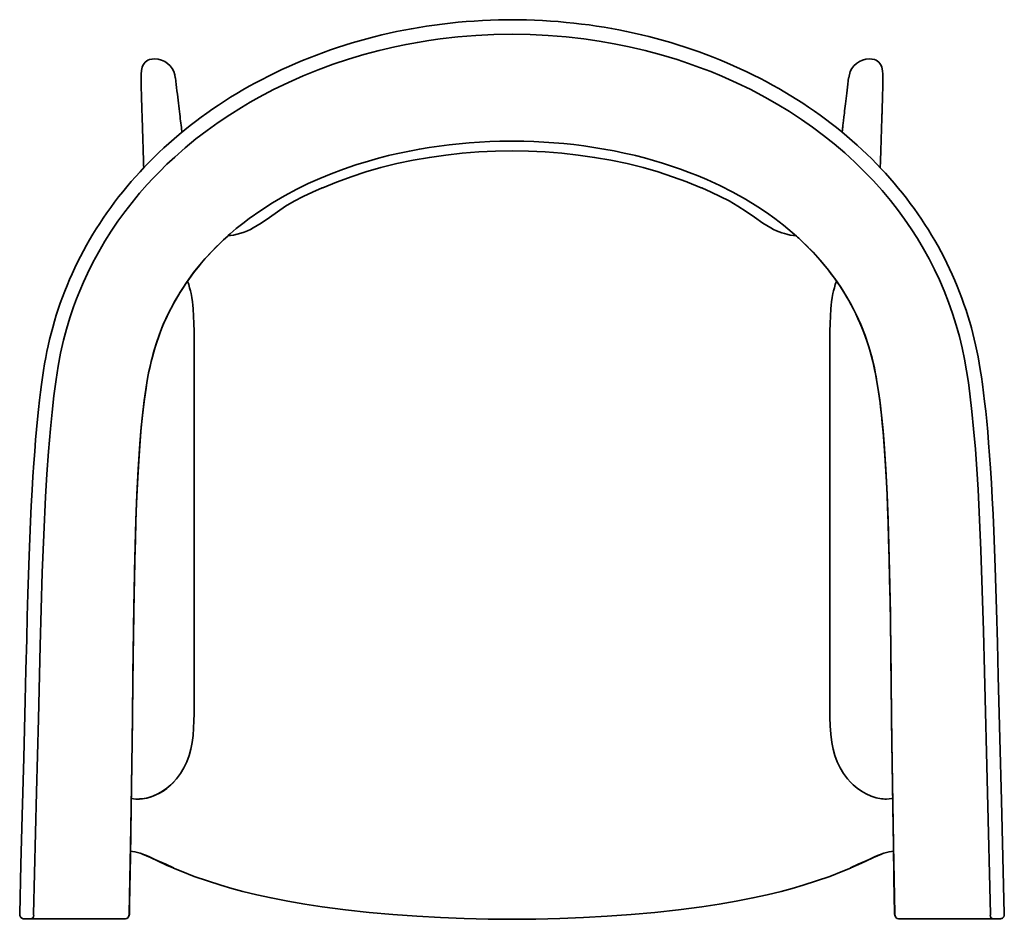
# Model space of a CAD drawing. Units: inches. Extents: x 151 to 1686, y 113 to 1893.
# Drawn here: x 151 to 730, y 352 to 881 of the extents above; entities that cross this region are included whole.
import ezdxf

# ---------------------------------------------------------------- set-up
doc = ezdxf.new("R2010")
doc.units = ezdxf.units.IN
doc.header["$MEASUREMENT"] = 0
doc.layers.add('Capa 1', color=7, linetype='Continuous')

msp = doc.modelspace()

# ---------------------------------------------------------------- linework, layer by layer
at = {"layer": 'Capa 1', "color": 7, "lineweight": 35}
for points in [[(440.31, 880.51), (438.59, 880.5), (436.87, 880.49), (432.31, 880.4), (427.76, 880.24), (422.94, 880.02), (418.13, 879.73), (413.38, 879.38), (408.64, 878.97), (403.98, 878.5), (399.32, 877.96), (394.74, 877.37), (390.16, 876.71), (385.67, 876), (381.18, 875.22), (376.77, 874.4), (372.38, 873.51), (368.07, 872.57), (363.77, 871.57), (359.38, 870.49), (355, 869.35), (350.68, 868.15), (346.37, 866.89), (342.11, 865.58), (337.87, 864.21), (333.67, 862.79), (329.5, 861.3), (325.37, 859.76), (321.26, 858.17), (317.19, 856.52), (313.15, 854.81), (309.13, 853.04), (305.15, 851.22), (301.2, 849.34), (297.28, 847.41), (293.44, 845.44), (289.63, 843.42), (285.89, 841.36), (282.19, 839.24), (278.55, 837.1), (274.94, 834.89), (271.41, 832.65), (267.91, 830.36), (264.47, 828.03), (261.07, 825.66), (257.73, 823.24), (254.42, 820.77), (251.18, 818.27), (247.98, 815.72), (244.83, 813.13), (241.73, 810.49), (238.71, 807.84), (235.74, 805.14), (232.83, 802.42), (229.97, 799.65), (227.18, 796.86), (224.43, 794.02), (221.74, 791.15), (219.11, 788.25), (216.54, 785.32), (214.02, 782.35), (211.56, 779.35), (209.16, 776.32), (206.82, 773.27), (204.54, 770.18), (202.32, 767.07), (200.15, 763.93), (198.05, 760.77), (196.01, 757.58), (194.04, 754.38), (192.13, 751.15), (190.28, 747.91), (188.48, 744.63), (186.74, 741.31), (185.06, 737.97), (183.43, 734.6), (181.86, 731.2), (180.35, 727.78), (178.9, 724.33), (177.51, 720.87), (176.18, 717.38), (174.91, 713.87), (173.71, 710.35), (172.56, 706.81), (171.48, 703.25), (170.46, 699.68), (169.51, 696.1), (168.62, 692.51), (167.8, 688.9), (167.06, 685.42), (166.39, 681.92), (165.71, 678.18), (165.09, 674.43), (164.46, 670.3), (163.88, 666.17), (163.27, 661.52), (162.71, 656.86), (162.09, 651.33), (161.52, 645.79), (160.94, 639.66), (160.41, 633.52), (159.88, 626.72), (159.39, 619.91), (158.86, 611.99), (158.38, 604.06), (157.88, 594.84), (157.43, 585.63), (156.99, 575.6), (156.6, 565.58), (156.21, 554.33), (155.86, 543.08), (155.5, 529.77), (155.16, 516.46), (154.71, 498.45), (154.26, 480.43), (153.4, 446.65), (152.52, 412.87), (151.78, 383.97), (151.05, 355.07)], [(729.56, 355.07), (728.72, 388.34), (727.86, 421.6), (726.91, 458.11), (725.99, 494.63), (725.51, 514.26), (725.01, 533.9), (724.65, 546.25), (724.26, 558.59), (723.87, 569.34), (723.44, 580.08), (722.99, 589.69), (722.5, 599.29), (721.99, 608.09), (721.43, 616.88), (720.91, 624.34), (720.34, 631.8), (719.8, 638.19), (719.21, 644.57), (718.63, 650.35), (717.99, 656.13), (717.38, 661.22), (716.71, 666.3), (716.11, 670.57), (715.45, 674.83), (714.82, 678.65), (714.13, 682.46), (713.44, 685.95), (712.7, 689.42), (711.94, 692.72), (711.13, 696), (710.22, 699.43), (709.25, 702.83), (708.19, 706.37), (707.06, 709.89), (705.86, 713.4), (704.61, 716.89), (703.3, 720.36), (701.92, 723.82), (700.48, 727.26), (698.99, 730.67), (697.43, 734.07), (695.82, 737.44), (694.14, 740.78), (692.41, 744.1), (690.62, 747.38), (688.78, 750.64), (686.88, 753.87), (684.93, 757.06), (682.92, 760.21), (680.86, 763.33), (678.75, 766.42), (676.58, 769.48), (674.34, 772.53), (672.05, 775.55), (669.7, 778.55), (667.29, 781.51), (664.82, 784.45), (662.3, 787.35), (659.72, 790.23), (657.09, 793.06), (654.39, 795.88), (651.65, 798.65), (648.85, 801.4), (646, 804.1), (643.08, 806.78), (640.13, 809.41), (637.11, 812.01), (634.06, 814.56), (630.94, 817.08), (627.79, 819.55), (624.56, 822), (621.29, 824.4), (617.97, 826.77), (614.61, 829.08), (611.19, 831.36), (607.73, 833.59), (604.22, 835.79), (600.67, 837.93), (597.06, 840.03), (593.41, 842.09), (589.7, 844.1), (585.96, 846.07), (582.16, 847.99), (578.32, 849.87), (574.42, 851.7), (570.49, 853.48), (566.51, 855.22), (562.5, 856.9), (558.46, 858.52), (554.39, 860.09), (550.29, 861.6), (546.17, 863.05), (542.01, 864.45), (537.83, 865.8), (533.6, 867.08), (529.36, 868.31), (525.07, 869.49), (520.77, 870.61), (516.41, 871.68), (512.04, 872.68), (507.61, 873.64), (503.17, 874.53), (498.81, 875.34), (494.44, 876.08), (490.03, 876.77), (485.62, 877.4), (481.14, 877.98), (476.65, 878.5), (472.08, 878.96), (467.52, 879.36), (462.88, 879.7), (458.24, 879.99), (453.53, 880.22), (448.82, 880.38), (444.56, 880.47), (440.31, 880.52)], [(440.31, 871.97), (429.71, 871.8), (419.12, 871.28), (408.55, 870.42), (398.03, 869.22), (391.36, 868.28), (384.71, 867.19), (378.08, 865.96), (371.48, 864.6), (362.34, 862.46), (353.27, 860.05), (344.29, 857.37), (335.32, 854.39), (326.45, 851.13), (317.69, 847.58), (308.91, 843.69), (300.26, 839.51), (291.76, 835.04), (286.5, 832.08), (281.3, 829), (274.44, 824.69), (267.71, 820.17), (261.14, 815.45), (254.62, 810.45), (248.27, 805.23), (242.11, 799.81), (237.56, 795.56), (233.13, 791.19), (229.53, 787.47), (226.01, 783.67), (221.45, 778.48), (217.06, 773.14), (212.83, 767.68), (208.74, 762.03), (204.83, 756.26), (201.12, 750.36), (197.48, 744.14), (194.06, 737.81), (190.86, 731.36), (188.55, 726.34), (186.38, 721.25), (184.49, 716.5), (182.72, 711.7), (180.54, 705.22), (178.57, 698.67), (176.82, 692.07), (175.1, 684.46), (173.65, 676.8), (172.44, 669.09), (171.14, 659.43), (170.03, 649.75), (169.07, 640.05), (167.96, 626.74), (167.03, 613.41), (166.24, 600.07), (165.13, 577.82), (164.29, 555.55), (163.09, 512.55), (162.01, 469.54), (160.95, 426.54), (159.13, 354.9)], [(721.48, 354.9), (719.67, 426.21), (717.84, 497.51), (717.26, 521.28), (716.65, 545.05), (715.85, 568.81), (715.07, 586.63), (714.12, 604.45), (713.39, 616.32), (712.54, 628.19), (711.54, 640.05), (710.52, 650.31), (709.33, 660.54), (708.43, 667.36), (707.41, 674.16), (706.23, 680.93), (704.83, 687.66), (703.21, 694.35), (701.37, 700.98), (699.22, 707.82), (696.84, 714.58), (694.23, 721.25), (691.51, 727.57), (688.58, 733.79), (685.45, 739.91), (682.11, 745.93), (678.59, 751.84), (674.87, 757.63), (670.97, 763.31), (666.89, 768.86), (662.64, 774.28), (657.78, 780.08), (652.72, 785.72), (647.49, 791.19), (641.73, 796.82), (635.78, 802.25), (629.66, 807.48), (623.36, 812.5), (616.91, 817.33), (610.31, 821.95), (603.29, 826.53), (596.14, 830.9), (588.85, 835.04), (580.58, 839.4), (572.16, 843.48), (563.62, 847.29), (557.09, 849.98), (550.5, 852.51), (543.93, 854.86), (537.31, 857.06), (528, 859.86), (518.6, 862.38), (509.14, 864.6), (500.33, 866.39), (491.48, 867.93), (482.58, 869.22), (472.08, 870.42), (461.54, 871.28), (450.93, 871.8), (440.31, 871.97)], [(230.33, 857.42), (230.33, 857.42), (228.83, 857.33), (227.37, 857.03), (226.43, 856.68), (225.56, 856.19), (224.76, 855.53), (224.1, 854.74), (223.49, 853.67), (223.06, 852.52), (222.65, 850.58), (222.44, 848.59), (222.35, 846.55), (222.36, 842.86)], [(242.49, 846.34), (242.19, 848.1), (241.54, 850.01), (240.58, 851.83), (239.41, 853.39), (237.97, 854.77), (236.28, 855.91), (234.36, 856.76), (232.4, 857.26), (230.33, 857.42), (230.33, 857.42)], [(650.28, 857.42), (650.28, 857.42), (648.27, 857.26), (646.25, 856.76), (644.39, 855.94), (642.64, 854.77), (641.24, 853.43), (640.03, 851.83), (639.09, 850.05), (638.12, 846.35)], [(658.25, 842.86), (658.28, 844.51), (658.26, 846.51), (658.17, 848.51), (657.97, 850.52), (657.55, 852.52), (657.12, 853.67), (656.52, 854.74), (655.85, 855.53), (655.05, 856.19), (654.18, 856.68), (653.24, 857.03), (651.78, 857.33), (650.28, 857.42), (650.28, 857.42)], [(246.36, 814.37), (246.29, 814.97), (246.15, 816.1), (246.02, 817.24), (245.87, 818.46), (245.73, 819.68), (245.57, 820.98), (245.41, 822.29), (245.24, 823.68), (245.08, 825.08), (244.89, 826.63), (244.7, 828.18), (244.51, 829.83), (244.31, 831.48), (244.1, 833.22), (243.89, 834.96), (243.67, 836.8), (243.45, 838.64), (243.22, 840.57), (242.98, 842.5), (242.75, 844.43), (242.52, 846.35)], [(638.09, 846.35), (637.87, 844.53), (637.65, 842.71), (637.44, 840.91), (637.22, 839.1), (637.02, 837.4), (636.81, 835.71), (636.62, 834.12), (636.43, 832.54), (636.26, 831.07), (636.08, 829.6), (635.92, 828.24), (635.75, 826.89), (635.6, 825.64), (635.45, 824.4), (635.35, 823.5), (635.24, 822.6), (635.14, 821.77), (635.04, 820.94), (634.95, 820.18), (634.86, 819.42), (634.77, 818.73), (634.69, 818.04), (634.61, 817.41), (634.54, 816.79), (634.47, 816.22), (634.4, 815.64), (634.25, 814.39)], [(222.36, 842.87), (222.4, 841.57), (222.44, 840.27), (222.48, 838.97), (222.52, 837.68), (222.56, 836.5), (222.59, 835.31), (222.63, 834.24), (222.66, 833.16), (222.69, 832.19), (222.72, 831.22), (222.75, 830.37), (222.78, 829.51), (222.8, 828.76), (222.82, 828.01), (222.85, 827.3), (222.87, 826.59), (222.89, 825.91), (222.91, 825.22), (222.93, 824.53), (222.96, 823.84), (222.98, 823.14), (223, 822.44), (223.02, 821.74), (223.04, 821.03), (223.11, 818.9), (223.18, 816.76), (223.25, 814.61), (223.31, 812.47), (223.38, 810.32), (223.45, 808.17), (223.5, 806.53), (223.55, 804.89), (223.6, 803.25), (223.65, 801.61), (223.71, 799.99), (223.76, 798.36), (223.8, 796.83), (223.85, 795.29), (223.91, 793.46)], [(656.7, 793.46), (656.82, 797.33), (656.89, 799.48), (656.96, 801.63), (657.03, 803.78), (657.09, 805.92), (657.15, 807.56), (657.2, 809.2), (657.25, 810.84), (657.3, 812.48), (657.35, 814.11), (657.4, 815.73), (657.45, 817.27), (657.5, 818.8), (657.54, 820.25), (657.59, 821.69), (657.6, 822.13), (657.62, 822.58), (657.63, 823.09), (657.65, 823.59), (657.67, 824.17), (657.69, 824.76), (657.71, 825.41), (657.73, 826.06), (657.75, 826.79), (657.77, 827.52), (657.8, 828.32), (657.82, 829.12), (657.85, 829.99), (657.88, 830.86), (657.91, 831.91), (657.94, 832.95), (657.98, 834.08), (658.01, 835.22), (658.05, 836.44), (658.09, 837.66), (658.13, 838.97), (658.17, 840.28), (658.21, 841.57), (658.26, 842.87)], [(273.61, 753.68), (274.65, 754.61), (278.31, 757.72), (282.06, 760.74), (285.9, 763.66), (292.63, 768.41), (299.57, 772.86), (306.69, 777.03), (313.96, 780.91), (320.58, 784.15), (327.31, 787.17), (334.13, 789.97), (341.33, 792.68), (348.6, 795.16), (355.95, 797.43), (361.83, 799.08), (367.76, 800.6), (368.55, 800.8), (374.3, 802.12), (380.07, 803.33), (385.87, 804.42), (391.7, 805.4), (397.56, 806.26), (403.44, 807.01), (409.28, 807.64), (415.13, 808.16), (421.16, 808.58), (427.2, 808.89), (433.25, 809.08), (439.31, 809.15), (440.31, 809.16)], [(440.31, 809.16), (441.31, 809.15), (447.21, 809.08), (453.1, 808.9), (459, 808.61), (464.9, 808.21), (470.8, 807.69), (476.69, 807.07), (482.53, 806.33), (488.35, 805.49), (494.31, 804.5), (500.24, 803.39), (506.17, 802.16), (512.06, 800.8), (512.85, 800.6), (518.2, 799.24), (523.51, 797.77), (528.81, 796.18), (534.06, 794.49), (539.28, 792.68), (544.45, 790.76), (549.59, 788.72), (554.69, 786.57), (562.42, 783.01), (570.01, 779.16), (577.49, 774.99), (584.79, 770.51), (589.8, 767.16), (594.71, 763.66), (599.8, 759.75), (607.48, 753.24)], [(337.68, 785.25), (345.75, 788.2), (354.44, 791.03), (363.22, 793.55), (372.67, 795.9), (382.2, 797.92), (391.8, 799.61), (401.44, 800.97), (411.12, 802.03), (420.84, 802.77), (430.57, 803.21), (440.31, 803.36)], [(440.31, 803.36), (450.05, 803.21), (459.78, 802.77), (469.49, 802.03), (479.17, 800.97), (488.82, 799.61), (498.41, 797.92), (507.94, 795.9), (517.39, 793.55), (526.17, 791.03), (542.94, 785.25)], [(292.95, 761.02), (297.73, 764.29), (302.47, 767.62), (307.3, 770.82), (312.29, 773.76), (317.68, 776.54), (323.16, 779.15), (328.71, 781.62)], [(328.71, 781.62), (329.07, 781.76)], [(329.07, 781.76), (329.02, 781.74), (328.97, 781.72)], [(329.07, 781.76), (337.17, 785.07), (337.68, 785.25)], [(542.94, 785.25), (543.44, 785.07), (551.54, 781.76)], [(551.54, 781.76), (551.9, 781.62)], [(551.9, 781.62), (557.31, 779.22), (562.65, 776.68), (567.91, 773.99), (573.01, 771.01), (577.94, 767.75), (582.78, 764.36), (587.66, 761.02)], [(288.26, 758.18), (286.64, 757.3), (284.94, 756.49), (283.02, 755.69), (281.03, 755.01), (278.82, 754.41), (276.59, 753.94), (273.41, 753.42)], [(288.25, 758.18), (290.5, 759.48)], [(292.95, 761.02), (290.5, 759.48)], [(292.71, 760.88), (292.58, 760.8), (292.46, 760.71)], [(590.11, 759.48), (587.66, 761.02)], [(588.15, 760.71), (588.03, 760.8), (587.91, 760.88)], [(590.11, 759.48), (592.38, 758.17)], [(607.22, 753.41), (605.78, 753.61), (603.83, 753.96), (601.88, 754.39), (600.38, 754.78), (598.9, 755.23), (597.29, 755.82), (595.71, 756.49), (594, 757.3), (592.35, 758.18)], [(215.44, 355.12), (216.32, 405.45), (217.1, 455.78), (217.67, 506.11), (218.02, 531.28), (218.5, 556.45), (218.88, 571.42), (219.34, 586.39), (219.92, 601.36), (220.66, 616.32), (221.65, 631.29), (222.26, 638.76), (222.98, 646.23), (224.21, 656.7), (225.76, 667.11), (226.79, 672.89), (228.01, 678.64), (229.49, 684.4), (231.21, 690.09), (233.19, 695.75), (235.41, 701.31), (238.31, 707.69), (241.53, 713.92), (245.1, 720.03), (248.96, 725.96), (253.24, 731.85), (257.8, 737.52), (262.67, 743.02), (267.8, 748.28), (273.61, 753.68)], [(215.52, 355.12), (215.56, 357.91), (215.61, 360.71), (216.11, 388.74), (216.58, 416.77), (216.95, 443.01), (217.27, 469.25), (217.58, 495.47), (217.93, 521.68), (218.16, 536.44), (218.44, 551.19), (218.71, 563.01), (219.03, 574.84), (219.37, 585.63), (219.77, 596.42), (220.08, 603.91), (220.43, 611.4), (220.77, 617.84), (221.17, 624.27), (221.57, 630.01), (222.03, 635.74), (222.5, 640.97), (223.02, 646.2), (223.58, 651.17), (224.19, 656.14), (224.71, 660.06), (225.28, 663.98), (225.82, 667.36), (226.42, 670.72), (227, 673.75), (227.64, 676.77), (228.28, 679.55), (228.98, 682.31), (229.78, 685.23), (230.64, 688.14), (231.55, 690.96), (232.52, 693.76), (233.56, 696.57), (234.65, 699.35), (235.81, 702.12), (237.03, 704.86), (238.29, 707.56), (239.62, 710.23), (240.99, 712.84), (242.41, 715.41), (243.88, 717.95), (245.41, 720.46), (247.01, 722.96), (248.66, 725.43), (250.38, 727.9), (252.16, 730.33), (254, 732.76), (255.9, 735.15), (257.87, 737.53), (259.89, 739.87), (261.98, 742.2), (264.12, 744.48), (266.33, 746.75), (268.57, 748.98), (270.88, 751.2), (273.26, 753.35), (273.44, 753.51), (273.62, 753.66)], [(607.46, 753.22), (608.12, 752.64), (608.79, 752.05), (611.17, 749.83), (613.5, 747.55), (615.76, 745.25), (617.98, 742.91), (620.12, 740.55), (622.21, 738.15), (624.23, 735.73), (626.2, 733.28), (628.1, 730.81), (629.94, 728.31), (631.71, 725.8), (633.42, 723.25), (635.05, 720.7), (636.63, 718.11), (638.14, 715.53), (639.59, 712.91), (640.96, 710.29), (642.28, 707.64), (643.54, 704.97), (644.74, 702.27), (645.89, 699.52), (646.99, 696.75), (648.03, 693.94), (649.01, 691.11), (649.93, 688.27), (650.78, 685.41), (651.57, 682.56), (652.3, 679.69), (652.96, 676.81), (653.58, 673.92), (654.18, 670.82), (654.73, 667.71), (655.28, 664.28), (655.79, 660.83), (656.33, 656.9), (656.82, 652.96), (657.38, 648.17), (657.88, 643.37), (658.38, 638.09), (658.82, 632.81), (659.25, 627.08), (659.63, 621.35), (660, 615), (660.32, 608.63), (660.65, 601.29), (660.94, 593.94), (661.28, 584.67), (661.57, 575.4), (661.89, 563.52), (662.16, 551.65), (662.41, 538.74), (662.62, 525.82), (662.84, 510.07), (663.04, 494.31), (663.34, 469), (663.65, 443.69), (664, 419.85), (664.38, 396.02), (664.73, 375.57), (665.1, 355.12)], [(607.48, 753.24), (609.54, 751.4), (612.81, 748.28), (617.19, 743.81), (621.39, 739.18), (625.4, 734.37), (629.27, 729.32), (632.91, 724.09), (636.32, 718.71), (639.55, 713.05), (642.51, 707.25), (645.2, 701.31), (647.75, 694.86), (649.97, 688.29), (651.87, 681.61), (653.21, 675.87), (654.34, 670.08), (655.32, 664.26), (656.59, 655.26), (657.63, 646.23), (658.35, 638.79), (658.96, 631.33), (659.95, 616.39), (660.69, 601.43), (661.27, 586.49), (661.74, 571.47), (662.11, 556.45), (662.6, 531.28), (662.94, 506.12), (663.52, 455.78), (664.29, 405.45), (665.18, 355.12)], [(249.65, 726.8), (249.72, 726.6), (250.36, 724.8), (250.9, 722.97), (251.35, 721.25), (251.75, 719.52), (252.22, 717.16), (252.6, 714.78), (252.86, 712.7), (253.06, 710.62)], [(627.56, 710.62), (627.75, 712.7), (628.01, 714.78), (628.39, 717.16), (628.86, 719.52), (629.26, 721.25), (629.71, 722.97), (630.25, 724.8), (630.89, 726.6), (630.97, 726.8)], [(252.95, 710.62), (253.06, 710.62), (253.06, 710.62)], [(252.95, 710.62), (253.22, 706.25), (253.41, 701.88), (253.5, 697.51), (253.55, 693.14), (253.58, 684.4), (253.53, 675.65)], [(627.08, 675.65), (627.03, 684.4), (627.07, 693.14), (627.11, 697.51), (627.21, 701.88), (627.39, 706.25), (627.66, 710.62)], [(627.56, 710.62), (627.56, 710.62), (627.66, 710.62)], [(253.53, 675.65), (253.53, 565.62), (253.53, 504.01), (253.53, 490.45), (253.53, 476.9), (253.5, 472.64), (253.43, 468.38), (253.25, 464.12), (252.92, 459.87), (252.36, 455.65)], [(628.25, 455.65), (627.63, 460.54), (627.29, 465.46), (627.14, 470.39), (627.09, 475.31), (627.08, 480.24), (627.08, 485.17), (627.09, 490.1), (627.08, 517.21), (627.08, 565.62), (627.08, 675.65)], [(252.36, 455.65), (251.61, 451.82), (250.58, 448.06), (249.24, 444.4), (247.57, 440.88), (245.57, 437.53), (243.25, 434.4)], [(637.36, 434.4), (635.04, 437.53), (633.04, 440.88), (631.37, 444.4), (630.03, 448.06), (629, 451.82), (628.25, 455.65)], [(243.25, 434.4), (241.43, 432.35)], [(243.56, 434.85), (243.48, 434.75), (243.4, 434.65)], [(244.47, 435.96), (244.02, 435.41), (243.56, 434.85)], [(637.05, 434.85), (636.59, 435.41), (636.14, 435.96)], [(637.21, 434.65), (637.13, 434.75), (637.05, 434.85)], [(639.19, 432.35), (637.36, 434.4)], [(241.43, 432.19), (239.54, 430.37), (237.52, 428.7), (235.37, 427.18), (233.11, 425.84), (230.74, 424.69), (228.29, 423.76), (225.8, 423.06), (223.25, 422.59)], [(239.89, 430.83), (237.49, 428.8), (234.93, 427), (232.19, 425.45), (229.32, 424.19), (226.32, 423.25), (223.25, 422.64)], [(241.43, 432.35), (239.89, 430.83)], [(241.43, 432.35), (241.43, 432.35)], [(241.43, 432.19), (241.43, 432.21), (241.43, 432.35)], [(639.19, 432.35), (639.19, 432.35)], [(640.72, 430.83), (639.19, 432.35)], [(657.37, 422.64), (654.29, 423.25), (651.29, 424.19), (648.42, 425.45), (645.69, 427), (643.12, 428.8), (640.72, 430.83)], [(221.68, 422.53), (221.15, 422.48), (220.63, 422.45), (219.28, 422.49), (217.94, 422.64), (216.65, 422.84)], [(223.25, 422.64), (221.68, 422.51)], [(658.48, 422.55), (657.37, 422.64)], [(663.98, 422.83), (663.25, 422.71), (661.83, 422.53), (660.4, 422.45), (659.44, 422.48), (658.48, 422.58)], [(216.15, 391.88), (217.32, 391.71), (218.76, 391.46), (220.17, 391.13), (221.81, 390.64), (223.41, 390.03)], [(223.25, 390.16), (223.25, 390.13), (223.25, 390.1)], [(223.25, 390.15), (225.5, 389.2), (227.74, 388.22), (229.99, 387.2), (232.25, 386.17), (236.83, 384.13), (241.43, 382.13)], [(223.25, 390.1), (227.82, 388.1), (232.34, 386), (237.34, 383.69)], [(639.19, 382.13), (643.78, 384.13), (648.36, 386.17), (650.62, 387.2), (652.88, 388.22), (655.12, 389.2), (657.37, 390.15)], [(639.45, 381.99), (643.88, 383.96), (648.27, 386), (652.79, 388.1), (657.37, 390.1)], [(657.2, 390.03), (658.8, 390.64), (660.44, 391.13), (661.86, 391.46), (663.29, 391.71), (664.45, 391.88)], [(657.37, 390.1), (657.37, 390.13), (657.37, 390.16)], [(237.34, 383.69), (238.74, 383.07)], [(238.74, 383.07), (241.16, 381.99)], [(241.16, 381.99), (241.43, 381.87)], [(241.43, 381.87), (245.85, 380.01), (253.54, 377.03), (261.31, 374.3), (269.16, 371.8)], [(611.45, 371.8), (619.3, 374.3), (627.08, 377.03), (634.76, 380.01), (639.19, 381.87)], [(639.19, 381.87), (639.45, 381.99)], [(269.16, 371.8), (275.62, 369.93), (282.11, 368.19)], [(598.5, 368.19), (604.99, 369.93), (611.45, 371.8)], [(282.11, 368.19), (290.39, 366.17), (298.71, 364.34), (308.67, 362.38), (318.67, 360.65), (328.71, 359.12)], [(551.9, 359.12), (561.94, 360.65), (571.94, 362.38), (581.9, 364.34), (590.22, 366.17), (598.5, 368.19)], [(328.71, 359.12), (342.54, 357.31), (356.43, 355.8), (370.35, 354.56), (384.31, 353.56), (398.29, 352.79), (412.29, 352.23), (426.29, 351.9), (440.31, 351.78)], [(440.31, 351.78), (454.32, 351.9), (468.33, 352.23), (482.32, 352.79), (496.3, 353.56), (510.26, 354.56), (524.18, 355.8), (538.07, 357.31), (551.9, 359.12)], [(151.05, 355.07), (151.04, 355.02), (151.04, 354.96), (151.05, 354.56), (151.1, 354.18), (151.18, 353.85), (151.28, 353.54), (151.42, 353.25), (151.6, 352.98), (151.8, 352.76), (152.03, 352.56), (152.31, 352.39), (152.62, 352.26), (152.96, 352.16), (153.3, 352.15), (153.34, 352.16), (153.39, 352.17)], [(159.36, 354.03), (159.18, 353.3), (158.76, 352.7), (158.15, 352.29), (157.44, 352.15)], [(159.13, 354.9), (159.14, 354.59), (159.18, 354.33), (159.24, 354.14), (159.32, 354.04), (159.36, 354.03)], [(215.13, 354.12), (214.97, 353.36), (214.56, 352.73), (213.94, 352.3), (213.21, 352.15)], [(213.89, 352.26), (214.01, 352.31), (214.27, 352.45), (214.51, 352.61), (214.71, 352.79), (214.89, 352.99), (215.04, 353.2), (215.16, 353.42), (215.26, 353.67), (215.35, 353.93), (215.43, 354.27), (215.48, 354.64), (215.5, 354.87), (215.5, 355.12)], [(215.13, 354.12), (215.23, 354.18), (215.32, 354.36), (215.39, 354.63), (215.43, 354.95), (215.44, 355.12)], [(215.44, 355.12), (215.49, 355.12), (215.51, 355.12)], [(665.1, 355.12), (665.12, 355.12), (665.18, 355.12)], [(665.11, 355.12), (665.12, 354.79), (665.15, 354.47), (665.22, 354.07), (665.34, 353.69), (665.45, 353.43), (665.59, 353.18), (665.76, 352.95), (665.96, 352.73), (666.2, 352.53), (666.47, 352.37), (666.64, 352.3)], [(665.18, 355.12), (665.18, 354.95), (665.22, 354.63), (665.29, 354.36), (665.38, 354.18), (665.48, 354.12)], [(667.4, 352.15), (666.68, 352.3), (666.06, 352.73), (665.64, 353.36), (665.48, 354.12)], [(721.25, 354.03), (721.29, 354.04), (721.37, 354.14), (721.44, 354.33), (721.47, 354.59), (721.48, 354.9)], [(723.17, 352.15), (722.46, 352.29), (721.85, 352.7), (721.43, 353.3), (721.25, 354.03)], [(727.35, 352.16), (727.39, 352.16), (727.42, 352.15), (727.79, 352.19), (728.14, 352.31), (728.42, 352.45), (728.67, 352.63), (728.86, 352.81), (729.04, 353.02), (729.18, 353.23), (729.3, 353.46), (729.39, 353.71), (729.46, 353.96), (729.53, 354.27), (729.56, 354.6), (729.56, 354.84), (729.55, 355.07)], [(157.44, 352.15), (153.27, 352.15)], [(213.21, 352.15), (193.34, 352.15), (175.39, 352.15), (157.44, 352.15)], [(723.17, 352.15), (705.22, 352.15), (687.27, 352.15), (667.4, 352.15)], [(727.34, 352.15), (723.17, 352.15)]]:
    msp.add_lwpolyline(points, dxfattribs=at)

doc.saveas('drawing.dxf')
